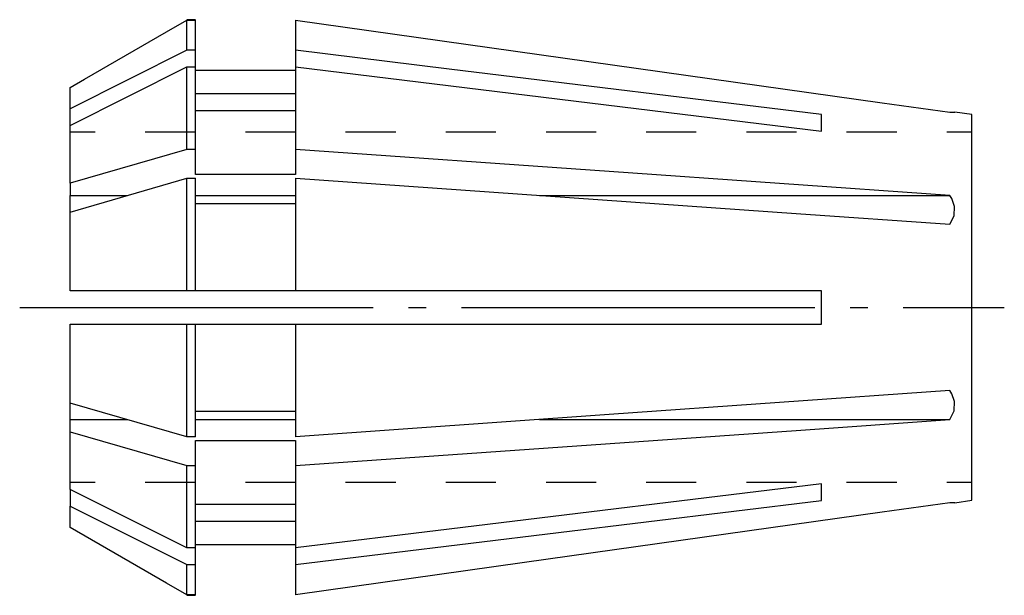
# Model space of a CAD drawing. Extents: x -0.9 to 18.8, y 0 to 11.5.
import ezdxf

# ---------------------------------------------------------------- set-up
doc = ezdxf.new("R2010")
doc.units = 0
doc.header["$MEASUREMENT"] = 0
doc.linetypes.add('AI-LINETYPE-1', pattern=[8.819444, 7.055556, -0.705556, 0.352778, -0.705556])
doc.layers.add('STANDARDEBENE', color=7, linetype='CONTINUOUS')

msp = doc.modelspace()

# ---------------------------------------------------------------- linework, layer by layer
at = {"layer": 'STANDARDEBENE', "color": 7}
for points in [[(0.119, 9.436), (0.119, 9.769), (0.119, 10.054), (0.119, 10.191), (0.403, 10.356), (2.039, 11.302), (2.445, 11.538)], [(2.619, 11.547), (2.445, 11.547)], [(2.445, 11.538), (2.619, 11.538)], [(2.445, 10.935), (2.445, 11.351), (2.445, 11.538)], [(2.619, 10.935), (2.619, 11.351), (2.619, 11.538)], [(4.618, 11.538), (4.618, 11.351), (4.618, 10.935)], [(4.618, 11.538), (16.328, 9.888), (17.681, 9.698)], [(2.445, 10.935), (0.119, 9.769)], [(2.619, 10.935), (2.445, 10.935)], [(2.619, 10.602), (2.619, 10.935)], [(4.618, 10.935), (4.618, 10.602)], [(15.118, 9.654), (7.688, 10.561), (4.618, 10.935)], [(0.119, 9.436), (2.445, 10.602)], [(2.445, 10.602), (2.619, 10.602)], [(2.445, 8.956), (2.445, 9.863), (2.445, 10.602)], [(2.619, 8.455), (2.619, 8.956), (2.619, 9.863), (2.619, 10.602)], [(2.619, 10.536), (4.618, 10.536)], [(4.618, 10.602), (4.618, 9.863), (4.618, 8.956)], [(4.618, 10.602), (15.118, 9.321)], [(4.618, 10.068), (2.619, 10.068)], [(2.619, 9.734), (4.618, 9.734)], [(15.118, 9.321), (15.118, 9.499), (15.118, 9.654)], [(17.681, 9.698), (17.686, 9.698), (17.782, 9.698)], [(18.118, 9.65), (17.782, 9.698)], [(18.118, 1.945), (18.118, 2.076), (18.118, 2.461), (18.118, 3.073), (18.118, 3.871), (18.118, 4.8), (18.118, 5.797), (18.118, 6.794), (18.118, 7.724), (18.118, 8.521), (18.118, 9.134), (18.118, 9.519), (18.118, 9.65)], [(0.119, 8.283), (0.119, 8.914), (0.119, 9.436)], [(0.618, 9.297), (0.119, 9.297)], [(2.619, 9.297), (1.619, 9.297)], [(4.618, 9.297), (3.619, 9.297)], [(6.619, 9.297), (5.618, 9.297)], [(8.619, 9.297), (7.619, 9.297)], [(10.618, 9.297), (9.618, 9.297)], [(12.619, 9.297), (11.619, 9.297)], [(14.619, 9.297), (13.619, 9.297)], [(16.619, 9.297), (15.619, 9.297)], [(18.118, 9.297), (17.619, 9.297)], [(2.445, 8.956), (0.119, 8.283)], [(2.619, 8.956), (2.445, 8.956)], [(4.618, 8.956), (4.618, 8.455)], [(17.681, 8.036), (10.878, 8.516), (4.618, 8.956)], [(4.618, 8.455), (2.619, 8.455)], [(0.119, 7.705), (2.445, 8.379)], [(0.119, 8.283), (0.119, 8.036)], [(2.445, 8.379), (2.619, 8.379)], [(2.445, 6.131), (2.445, 7.286), (2.445, 8.379)], [(2.619, 6.131), (2.619, 7.286), (2.619, 8.379)], [(4.618, 8.379), (4.618, 7.286), (4.618, 6.131)], [(4.618, 8.379), (14.614, 7.675), (17.681, 7.459)], [(0.119, 6.131), (0.119, 6.938), (0.119, 7.705), (0.119, 8.036)], [(0.119, 8.036), (1.261, 8.036)], [(2.619, 8.036), (4.618, 8.036)], [(2.619, 7.878), (4.618, 7.878)], [(9.486, 8.036), (17.681, 8.036)], [(17.681, 7.459), (17.766, 7.63), (17.776, 7.817), (17.72, 7.973), (17.681, 8.036)], [(2.445, 6.131), (1.702, 6.131), (0.119, 6.131)], [(2.619, 6.131), (2.445, 6.131)], [(4.618, 6.131), (2.619, 6.131)], [(15.118, 6.131), (13.824, 6.131), (6.078, 6.131), (4.618, 6.131)], [(15.118, 5.464), (15.118, 5.797), (15.118, 6.131)], [(0.119, 5.464), (1.702, 5.464), (2.445, 5.464)], [(0.119, 3.889), (0.119, 4.657), (0.119, 5.464)], [(2.445, 5.464), (2.619, 5.464)], [(2.445, 3.216), (2.445, 4.309), (2.445, 5.464)], [(2.619, 3.216), (2.619, 4.309), (2.619, 5.464)], [(2.619, 5.464), (4.618, 5.464)], [(4.618, 5.464), (4.618, 4.309), (4.618, 3.216)], [(4.618, 5.464), (6.078, 5.464), (13.824, 5.464), (15.118, 5.464)], [(17.681, 4.136), (10.878, 3.657), (4.618, 3.216)], [(17.681, 3.558), (17.766, 3.73), (17.776, 3.918), (17.72, 4.073), (17.681, 4.136)], [(2.445, 3.216), (0.119, 3.889)], [(0.119, 2.159), (0.119, 2.681), (0.119, 3.312), (0.119, 3.558), (0.119, 3.889)], [(0.119, 3.558), (1.261, 3.558)], [(4.618, 3.717), (2.619, 3.717)], [(2.619, 3.558), (4.618, 3.558)], [(4.618, 2.639), (14.614, 3.343), (17.681, 3.558)], [(9.487, 3.558), (17.681, 3.558)], [(0.119, 3.312), (2.445, 2.639)], [(2.619, 3.216), (2.445, 3.216)], [(2.619, 2.639), (2.619, 3.139)], [(2.619, 3.139), (4.618, 3.139)], [(4.618, 3.139), (4.618, 2.639), (4.618, 1.732), (4.618, 0.993)], [(2.445, 2.639), (2.619, 2.639)], [(2.445, 0.993), (2.445, 1.732), (2.445, 2.639)], [(2.619, 0.993), (2.619, 1.732), (2.619, 2.639)], [(0.618, 2.298), (0.119, 2.298)], [(2.619, 2.298), (1.619, 2.298)], [(4.618, 2.298), (3.619, 2.298)], [(15.118, 2.274), (7.688, 1.367), (4.618, 0.993)], [(6.619, 2.298), (5.618, 2.298)], [(8.619, 2.298), (7.619, 2.298)], [(10.618, 2.298), (9.618, 2.298)], [(12.619, 2.298), (11.619, 2.298)], [(14.619, 2.298), (13.619, 2.298)], [(15.118, 1.94), (15.118, 2.096), (15.118, 2.274)], [(16.619, 2.298), (15.619, 2.298)], [(18.118, 2.298), (17.619, 2.298)], [(0.119, 2.159), (0.119, 1.825)], [(2.445, 0.993), (0.119, 2.159)], [(0.119, 1.825), (2.445, 0.66)], [(0.119, 1.404), (0.119, 1.541), (0.119, 1.825)], [(4.618, 1.861), (2.619, 1.861)], [(4.618, 0.66), (15.118, 1.94)], [(17.681, 1.898), (16.328, 1.706), (9.192, 0.701), (4.618, 0.057)], [(17.782, 1.898), (17.745, 1.898), (17.681, 1.898)], [(17.782, 1.898), (18.118, 1.945)], [(2.445, 0.057), (2.039, 0.292), (0.119, 1.404)], [(2.619, 1.528), (4.618, 1.528)], [(2.619, 0.993), (2.445, 0.993)], [(4.618, 1.059), (2.619, 1.059)], [(2.619, 0.66), (2.619, 0.993)], [(4.618, 0.993), (4.618, 0.66)], [(2.445, 0.66), (2.619, 0.66)], [(2.445, 0.057), (2.445, 0.243), (2.445, 0.66)], [(2.619, 0.057), (2.619, 0.243), (2.619, 0.66)], [(4.618, 0.66), (4.618, 0.243), (4.618, 0.057)], [(2.619, 0.057), (2.445, 0.057)], [(2.445, 0.047), (2.619, 0.047)]]:
    msp.add_lwpolyline(points, dxfattribs=at)
at = {"layer": 'STANDARDEBENE', "color": 7, "linetype": 'AI-LINETYPE-1'}
msp.add_lwpolyline([(-0.889, 5.797), (18.768, 5.797)], dxfattribs=at)

doc.saveas('drawing.dxf')
